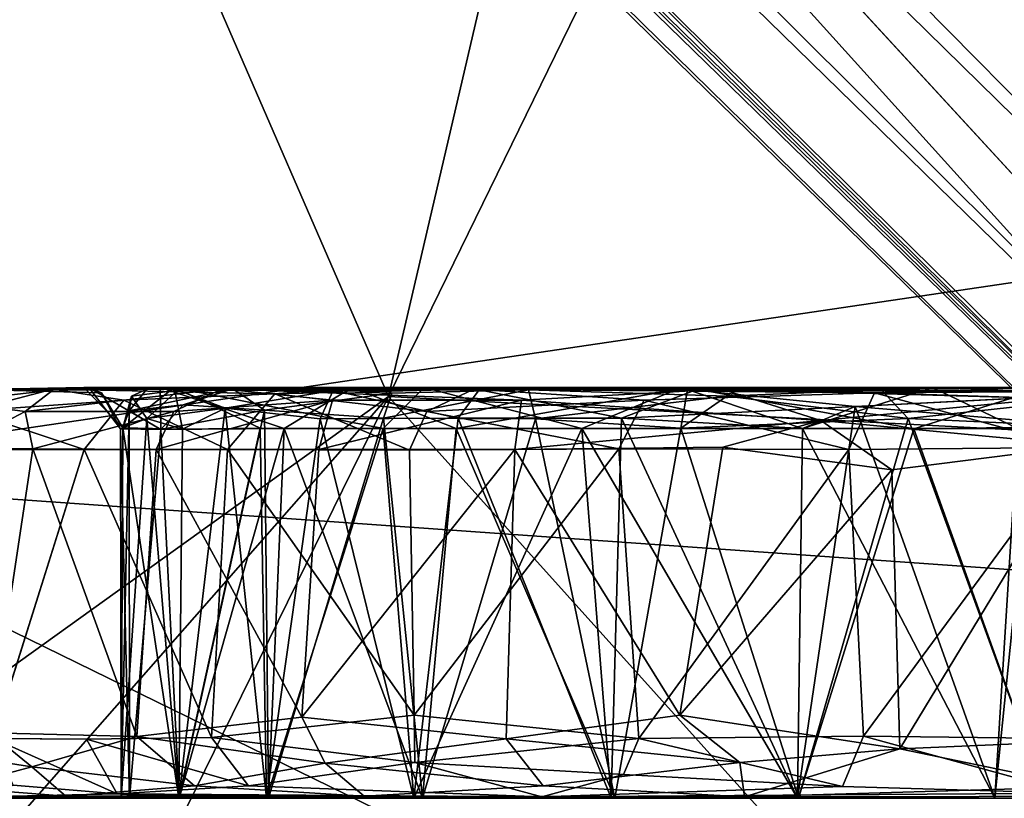
# Model space of a CAD drawing. Units: inches. Extents: x -11.4 to 10.4, y -10.1 to 10.1.
# Drawn here: x 7.2 to 8.2, y -9 to -8.3 of the extents above; entities that cross this region are included whole.
import ezdxf

# ---------------------------------------------------------------- set-up
doc = ezdxf.new("R2010")
doc.units = ezdxf.units.IN
doc.header["$MEASUREMENT"] = 0
for name, color, linetype in [('SEAT-BASE', 5, 'Continuous'), ('SEAT-CASTER', 5, 'Continuous'), ('SEAT-SHELL', 5, 'Continuous')]:
    doc.layers.add(name, color=color, linetype=linetype)

msp = doc.modelspace()

# ---------------------------------------------------------------- linework, layer by layer
at = {"layer": 'SEAT-BASE'}
for points in [[(0.87479, -0.25571, 11.12665), (1.21187, -0.56137, 11.05119), (9.18929, -8.77525, 4.3911)], [(1.02599, -0.48094, 10.74017), (0.87479, -0.25571, 11.12665), (9.18929, -8.77525, 4.3911)], [(0.42354, -0.5026, 10.58123), (0.30468, -0.2977, 10.69086), (8.83644, -8.82675, 4.24591)], [(0.30468, -0.2977, 10.69086), (0.53716, -0.42769, 10.56986), (8.83644, -8.82675, 4.24591)], [(0.53716, -0.42769, 10.56986), (0.9944, -0.66996, 10.39827), (8.97173, -8.79449, 4.23526)], [(8.97173, -8.79449, 4.23526), (8.83644, -8.82675, 4.24591), (0.53716, -0.42769, 10.56986)], [(0.9486, -0.48691, 10.63044), (1.02599, -0.48094, 10.74017), (9.07025, -8.76508, 4.29042)], [(9.18929, -8.77525, 4.3911), (9.07025, -8.76508, 4.29042), (1.02599, -0.48094, 10.74017)], [(0.9944, -0.66996, 10.39827), (0.9486, -0.48691, 10.63044), (9.07025, -8.76508, 4.29042)], [(0.68674, -1.02076, 10.39807), (0.42354, -0.5026, 10.58123), (8.79805, -8.97995, 4.23845)], [(8.83644, -8.82675, 4.24591), (8.79805, -8.97995, 4.23845), (0.42354, -0.5026, 10.58123)], [(1.21187, -0.56137, 11.05119), (1.14527, -0.527, 11.45883), (9.36969, -8.90692, 4.51406)], [(1.14527, -0.527, 11.45883), (1.32284, -0.7767, 11.45703), (9.35198, -8.92722, 4.67469)], [(9.35198, -8.92722, 4.67469), (9.36969, -8.90692, 4.51406), (1.14527, -0.527, 11.45883)], [(9.36969, -8.90692, 4.51406), (9.18929, -8.77525, 4.3911), (1.21187, -0.56137, 11.05119)], [(9.07025, -8.76508, 4.29042), (8.97173, -8.79449, 4.23526), (0.9944, -0.66996, 10.39827)], [(0.21418, -0.81294, 11.17876), (0.51974, -1.03023, 10.68899), (8.79002, -9.20306, 4.43381)], [(0.58141, -1.21256, 11.0433), (0.21418, -0.81294, 11.17876), (8.79002, -9.20306, 4.43381)], [(0.51974, -1.03023, 10.68899), (0.68674, -1.02076, 10.39807), (8.76926, -9.08716, 4.31897)], [(8.79805, -8.97995, 4.23845), (8.76926, -9.08716, 4.31897), (0.68674, -1.02076, 10.39807)], [(8.76926, -9.08716, 4.31897), (8.79002, -9.20306, 4.43381), (0.51974, -1.03023, 10.68899)], [(0.53138, -1.13202, 11.45568), (0.58141, -1.21256, 11.0433), (8.88312, -9.32319, 4.50538)], [(8.88312, -9.32319, 4.50538), (9.05289, -9.45501, 4.57389), (0.53138, -1.13202, 11.45568)], [(0.71463, -1.24763, 11.51207), (0.53138, -1.13202, 11.45568), (9.05289, -9.45501, 4.57389)], [(8.79002, -9.20306, 4.43381), (8.88312, -9.32319, 4.50538), (0.58141, -1.21256, 11.0433)], [(9.05289, -9.45501, 4.57389), (5.23262, -5.22292, 8.30676), (0.71463, -1.24763, 11.51207)], [(9.31091, -9.30422, 4.8282), (9.37515, -9.18097, 4.81319), (5.23262, -5.22292, 8.30676)], [(9.3915, -9.04865, 4.74827), (9.35198, -8.92722, 4.67469), (5.23262, -5.22292, 8.30676)], [(9.37515, -9.18097, 4.81319), (9.3915, -9.04865, 4.74827), (5.23262, -5.22292, 8.30676)], [(9.05289, -9.45501, 4.57389), (9.05573, -9.38139, 4.74709), (5.23262, -5.22292, 8.30676)]]:
    msp.add_3dface(points, dxfattribs=at)
for points, invisible_edges in [([(5.23262, -5.22292, 8.30676), (9.35198, -8.92722, 4.67469), (1.32284, -0.7767, 11.45703)], 12), ([(9.05573, -9.38139, 4.74709), (9.18973, -9.36814, 4.81039), (5.23262, -5.22292, 8.30676)], 2), ([(9.18973, -9.36814, 4.81039), (9.31091, -9.30422, 4.8282), (5.23262, -5.22292, 8.30676)], 12)]:
    msp.add_3dface(points, dxfattribs=dict(at, invisible_edges=invisible_edges))
at = {"layer": 'SEAT-CASTER'}
for points in [[(7.19906, -8.64924, 1.30905), (7.17353, -8.66087, 1.52918), (7.2728, -8.64969, 1.84203)], [(7.17353, -8.66087, 1.52918), (7.24646, -8.67014, 1.86475), (7.2728, -8.64969, 1.84203)], [(7.27275, -8.64885, 1.01645), (7.19214, -8.6699, 1.13745), (7.19906, -8.64924, 1.30905)], [(7.34088, -8.65947, 0.82483), (7.19214, -8.6699, 1.13745), (7.27275, -8.64885, 1.01645)], [(7.19906, -8.64924, 1.30905), (7.30754, -8.64718, 1.27113), (7.27275, -8.64885, 1.01645)], [(7.30754, -8.64718, 1.27113), (7.19906, -8.64924, 1.30905), (7.31954, -8.65224, 1.42872)], [(7.31954, -8.65224, 1.42872), (7.19906, -8.64924, 1.30905), (7.30262, -8.64721, 1.54543)], [(7.2728, -8.64969, 1.84203), (7.30262, -8.64721, 1.54543), (7.19906, -8.64924, 1.30905)], [(7.2728, -8.64969, 1.84203), (7.24646, -8.67014, 1.86475), (7.43527, -8.64851, 2.11673)], [(7.24646, -8.67014, 1.86475), (7.38887, -8.67034, 2.11298), (7.43527, -8.64851, 2.11673)], [(7.55987, -8.6472, 0.73113), (7.27275, -8.64885, 1.01645), (7.37568, -8.64718, 1.02236)], [(7.37568, -8.64718, 1.02236), (7.27275, -8.64885, 1.01645), (7.30754, -8.64718, 1.27113)], [(7.27275, -8.64885, 1.01645), (7.55987, -8.6472, 0.73113), (7.48572, -8.65323, 0.64603)], [(7.48572, -8.65323, 0.64603), (7.34088, -8.65947, 0.82483), (7.27275, -8.64885, 1.01645)], [(7.43527, -8.64851, 2.11673), (7.38914, -8.6472, 1.86302), (7.2728, -8.64969, 1.84203)], [(7.30262, -8.64721, 1.54543), (7.2728, -8.64969, 1.84203), (7.38914, -8.6472, 1.86302)], [(7.38914, -8.6472, 1.86302), (7.34012, -8.68589, 1.53356), (7.30262, -8.64721, 1.54543)], [(7.31954, -8.65224, 1.42872), (7.30262, -8.64721, 1.54543), (7.34012, -8.68589, 1.53356)], [(7.37633, -8.68742, 1.13654), (7.30754, -8.64718, 1.27113), (7.33787, -8.68691, 1.3701)], [(7.31954, -8.65224, 1.42872), (7.33787, -8.68691, 1.3701), (7.30754, -8.64718, 1.27113)], [(7.30754, -8.64718, 1.27113), (7.37633, -8.68742, 1.13654), (7.37568, -8.64718, 1.02236)], [(7.33787, -8.68691, 1.3701), (7.31954, -8.65224, 1.42872), (7.34012, -8.68589, 1.53356)], [(7.34012, -8.68589, 1.53356), (7.38914, -8.6472, 1.86302), (7.3972, -8.68706, 1.76582)], [(7.48572, -8.65323, 0.64603), (7.44041, -8.70678, 0.6366), (7.34088, -8.65947, 0.82483)], [(7.34618, -8.66966, 1.29569), (7.36303, -8.64893, 1.33955), (7.44551, -8.64856, 1.02506)], [(7.3977, -8.66394, 1.0976), (7.34618, -8.66966, 1.29569), (7.44551, -8.64856, 1.02506)], [(7.34618, -8.66966, 1.29569), (7.34823, -8.6556, 1.4505), (7.36303, -8.64893, 1.33955)], [(7.36295, -8.67702, 1.65133), (7.39275, -8.64976, 1.68536), (7.34823, -8.6556, 1.4505)], [(7.36295, -8.67702, 1.65133), (7.43814, -8.66692, 1.85254), (7.39275, -8.64976, 1.68536)], [(7.37568, -8.64718, 1.02236), (7.49454, -8.6866, 0.88261), (7.55987, -8.6472, 0.73113)], [(7.49454, -8.6866, 0.88261), (7.37568, -8.64718, 1.02236), (7.37633, -8.68742, 1.13654)], [(7.43527, -8.64851, 2.11673), (7.38887, -8.67034, 2.11298), (7.54103, -8.65947, 2.26663)], [(7.38914, -8.6472, 1.86302), (7.43527, -8.64851, 2.11673), (7.62871, -8.6472, 2.18471)], [(7.3972, -8.68706, 1.76582), (7.38914, -8.6472, 1.86302), (7.47165, -8.6863, 1.92376)], [(7.62871, -8.6472, 2.18471), (7.58963, -8.68656, 2.08495), (7.38914, -8.6472, 1.86302)], [(7.47165, -8.6863, 1.92376), (7.38914, -8.6472, 1.86302), (7.58963, -8.68656, 2.08495)], [(7.43814, -8.66692, 1.85254), (7.54163, -8.65017, 1.99242), (7.39275, -8.64976, 1.68536)], [(7.47565, -8.66881, 0.92202), (7.3977, -8.66394, 1.0976), (7.44551, -8.64856, 1.02506)], [(7.91392, -8.64885, 2.47176), (7.62871, -8.6472, 2.18471), (7.43527, -8.64851, 2.11673)], [(7.72227, -8.65947, 2.40361), (7.43527, -8.64851, 2.11673), (7.54103, -8.65947, 2.26663)], [(7.43527, -8.64851, 2.11673), (7.72227, -8.65947, 2.40361), (7.91392, -8.64885, 2.47176)], [(7.52913, -8.67743, 2.00908), (7.54163, -8.65017, 1.99242), (7.43814, -8.66692, 1.85254)], [(7.61489, -8.70747, 0.47657), (7.44041, -8.70678, 0.6366), (7.48572, -8.65323, 0.64603)], [(7.47565, -8.66881, 0.92202), (7.44551, -8.64856, 1.02506), (7.59797, -8.65274, 0.78038)], [(7.44551, -8.64856, 1.02506), (7.72894, -8.64934, 0.66322), (7.59797, -8.65274, 0.78038)], [(7.58996, -8.67671, 0.76389), (7.47565, -8.66881, 0.92202), (7.59797, -8.65274, 0.78038)], [(7.48572, -8.65323, 0.64603), (7.55987, -8.6472, 0.73113), (7.67647, -8.64885, 0.50207)], [(7.67647, -8.64885, 0.50207), (7.63155, -8.67034, 0.49134), (7.48572, -8.65323, 0.64603)], [(7.63155, -8.67034, 0.49134), (7.61489, -8.70747, 0.47657), (7.48572, -8.65323, 0.64603)], [(7.65959, -8.68656, 0.69209), (7.55987, -8.6472, 0.73113), (7.49454, -8.6866, 0.88261)], [(7.52913, -8.67743, 2.00908), (7.66137, -8.67671, 2.15457), (7.54163, -8.65017, 1.99242)], [(7.66137, -8.67671, 2.15457), (7.68172, -8.6496, 2.14481), (7.54163, -8.65017, 1.99242)], [(7.55987, -8.6472, 0.73113), (7.65959, -8.68656, 0.69209), (7.88147, -8.6472, 0.49165)], [(7.88147, -8.6472, 0.49165), (7.67647, -8.64885, 0.50207), (7.55987, -8.6472, 0.73113)], [(7.58963, -8.68656, 2.08495), (7.62871, -8.6472, 2.18471), (7.78013, -8.68657, 2.25002)], [(7.7355, -8.67743, 0.63156), (7.58996, -8.67671, 0.76389), (7.72894, -8.64934, 0.66322)], [(7.58996, -8.67671, 0.76389), (7.59797, -8.65274, 0.78038), (7.72894, -8.64934, 0.66322)], [(7.62871, -8.6472, 2.18471), (7.91392, -8.64885, 2.47176), (7.8755, -8.64718, 2.34645)], [(7.8755, -8.64718, 2.34645), (7.78013, -8.68657, 2.25002), (7.62871, -8.6472, 2.18471)], [(7.83977, -8.65947, 0.3806), (7.63155, -8.67034, 0.49134), (7.67647, -8.64885, 0.50207)], [(7.87477, -8.68637, 0.54289), (7.88147, -8.6472, 0.49165), (7.65959, -8.68656, 0.69209)], [(7.66137, -8.67671, 2.15457), (7.81798, -8.67669, 2.26989), (7.68172, -8.6496, 2.14481)], [(7.67647, -8.64885, 0.50207), (7.88147, -8.6472, 0.49165), (8.06063, -8.65224, 0.31382)], [(8.06063, -8.65224, 0.31382), (7.83977, -8.65947, 0.3806), (7.67647, -8.64885, 0.50207)], [(7.81798, -8.67669, 2.26989), (7.88848, -8.64964, 2.28768), (7.68172, -8.6496, 2.14481)], [(7.72227, -8.65947, 2.40361), (8.00916, -8.67883, 2.55238), (7.91392, -8.64885, 2.47176)], [(7.72894, -8.64934, 0.66322), (8.32839, -8.65135, 0.45346), (8.06648, -8.64922, 0.49422)], [(7.72894, -8.64934, 0.66322), (8.06648, -8.64922, 0.49422), (7.91893, -8.65556, 0.53734)], [(7.7355, -8.67743, 0.63156), (7.72894, -8.64934, 0.66322), (7.91893, -8.65556, 0.53734)], [(7.78013, -8.68657, 2.25002), (7.8755, -8.64718, 2.34645), (7.99164, -8.68649, 2.35278)], [(7.81798, -8.67669, 2.26989), (8.04204, -8.66549, 2.3652), (7.88848, -8.64964, 2.28768)], [(8.06063, -8.65224, 0.31382), (8.03598, -8.70666, 0.27735), (7.83977, -8.65947, 0.3806)], [(8.09807, -8.68688, 0.46284), (7.88147, -8.6472, 0.49165), (7.87477, -8.68637, 0.54289)], [(8.11618, -8.64718, 2.4299), (7.99164, -8.68649, 2.35278), (7.8755, -8.64718, 2.34645)], [(7.8755, -8.64718, 2.34645), (7.91392, -8.64885, 2.47176), (8.11618, -8.64718, 2.4299)], [(8.22444, -8.64718, 0.40142), (8.06063, -8.65224, 0.31382), (7.88147, -8.6472, 0.49165)], [(7.88147, -8.6472, 0.49165), (8.09807, -8.68688, 0.46284), (8.22444, -8.64718, 0.40142)], [(8.33925, -8.64716, 2.53584), (8.11618, -8.64718, 2.4299), (7.91392, -8.64885, 2.47176)], [(7.91392, -8.64885, 2.47176), (8.22903, -8.65772, 2.56705), (8.33925, -8.64716, 2.53584)], [(7.91392, -8.64885, 2.47176), (8.00916, -8.67883, 2.55238), (8.22903, -8.65772, 2.56705)], [(8.09284, -8.6769, 0.46556), (7.91893, -8.65556, 0.53734), (8.06648, -8.64922, 0.49422)], [(7.99164, -8.68649, 2.35278), (8.11618, -8.64718, 2.4299), (8.1979, -8.68657, 2.40161)], [(8.25392, -8.70471, 0.24535), (8.03598, -8.70666, 0.27735), (8.06063, -8.65224, 0.31382)], [(8.21265, -8.67974, 2.40225), (8.31081, -8.6516, 2.39389), (8.04204, -8.66549, 2.3652)], [(8.06063, -8.65224, 0.31382), (8.22444, -8.64718, 0.40142), (8.62015, -8.6485, 0.33367)], [(8.62015, -8.6485, 0.33367), (8.27914, -8.65947, 0.27573), (8.06063, -8.65224, 0.31382)], [(8.27914, -8.65947, 0.27573), (8.25392, -8.70471, 0.24535), (8.06063, -8.65224, 0.31382)], [(8.09284, -8.6769, 0.46556), (8.06648, -8.64922, 0.49422), (8.32839, -8.65135, 0.45346)], [(8.2609, -8.68458, 0.43983), (8.09284, -8.6769, 0.46556), (8.32839, -8.65135, 0.45346)], [(8.2609, -8.68458, 0.43983), (8.22444, -8.64718, 0.40142), (8.09807, -8.68688, 0.46284)], [(8.11618, -8.64718, 2.4299), (8.33925, -8.64716, 2.53584), (8.41776, -8.64718, 2.44558)], [(8.41776, -8.64718, 2.44558), (8.1979, -8.68657, 2.40161), (8.11618, -8.64718, 2.4299)], [(7.17353, -8.66087, 1.52918), (7.17916, -8.70547, 1.72243), (7.24646, -8.67014, 1.86475)], [(7.34088, -8.65947, 0.82483), (7.30284, -8.70672, 0.82534), (7.19214, -8.6699, 1.13745)], [(7.44041, -8.70678, 0.6366), (7.30284, -8.70672, 0.82534), (7.34088, -8.65947, 0.82483)], [(7.34012, -8.68589, 1.53356), (7.36295, -8.67702, 1.65133), (7.34823, -8.6556, 1.4505)], [(7.34618, -8.66966, 1.29569), (7.34012, -8.68589, 1.53356), (7.34823, -8.6556, 1.4505)], [(7.34618, -8.66966, 1.29569), (7.3977, -8.66394, 1.0976), (7.37633, -8.68742, 1.13654)], [(7.372, -8.70662, 2.12628), (7.52797, -8.70667, 2.29861), (7.54103, -8.65947, 2.26663)], [(7.38887, -8.67034, 2.11298), (7.372, -8.70662, 2.12628), (7.54103, -8.65947, 2.26663)], [(7.3977, -8.66394, 1.0976), (7.47565, -8.66881, 0.92202), (7.37633, -8.68742, 1.13654)], [(7.54103, -8.65947, 2.26663), (7.52797, -8.70667, 2.29861), (7.72227, -8.65947, 2.40361)], [(7.52797, -8.70667, 2.29861), (7.71578, -8.70662, 2.4375), (7.72227, -8.65947, 2.40361)], [(7.83977, -8.65947, 0.3806), (7.81553, -8.70591, 0.35644), (7.63155, -8.67034, 0.49134)], [(7.72227, -8.65947, 2.40361), (7.71578, -8.70662, 2.4375), (8.00916, -8.67883, 2.55238)], [(7.87477, -8.68637, 0.54289), (7.7355, -8.67743, 0.63156), (7.91893, -8.65556, 0.53734)], [(8.03598, -8.70666, 0.27735), (7.81553, -8.70591, 0.35644), (7.83977, -8.65947, 0.3806)], [(7.91893, -8.65556, 0.53734), (8.09284, -8.6769, 0.46556), (7.87477, -8.68637, 0.54289)], [(8.00916, -8.67883, 2.55238), (8.26114, -8.70278, 2.60132), (8.22903, -8.65772, 2.56705)], [(7.17916, -8.70547, 1.72243), (7.25366, -8.70608, 1.92836), (7.24646, -8.67014, 1.86475)], [(7.30284, -8.70672, 0.82534), (7.2067, -8.70652, 1.03294), (7.19214, -8.6699, 1.13745)], [(7.24646, -8.67014, 1.86475), (7.25366, -8.70608, 1.92836), (7.38887, -8.67034, 2.11298)], [(7.25366, -8.70608, 1.92836), (7.372, -8.70662, 2.12628), (7.38887, -8.67034, 2.11298)], [(7.34642, -9.04088, 1.27828), (7.33836, -9.04088, 1.51926), (7.34618, -8.66966, 1.29569)], [(7.34012, -8.68589, 1.53356), (7.34618, -8.66966, 1.29569), (7.33836, -9.04088, 1.51926)], [(7.34618, -8.66966, 1.29569), (7.37633, -8.68742, 1.13654), (7.34642, -9.04088, 1.27828)], [(7.43814, -8.66692, 1.85254), (7.36295, -8.67702, 1.65133), (7.3972, -8.68706, 1.76582)], [(7.37633, -8.68742, 1.13654), (7.47565, -8.66881, 0.92202), (7.39397, -9.04088, 1.08907)], [(7.43814, -8.66692, 1.85254), (7.3972, -8.68706, 1.76582), (7.39368, -9.04088, 1.7571)], [(7.39368, -9.04088, 1.7571), (7.47771, -9.04088, 1.93293), (7.43814, -8.66692, 1.85254)], [(7.47978, -9.04088, 0.91046), (7.39397, -9.04088, 1.08907), (7.47565, -8.66881, 0.92202)], [(7.52913, -8.67743, 2.00908), (7.43814, -8.66692, 1.85254), (7.47771, -9.04088, 1.93293)], [(7.47565, -8.66881, 0.92202), (7.58996, -8.67671, 0.76389), (7.47978, -9.04088, 0.91046)], [(7.81553, -8.70591, 0.35644), (7.61489, -8.70747, 0.47657), (7.63155, -8.67034, 0.49134)], [(8.04204, -8.66549, 2.3652), (7.81798, -8.67669, 2.26989), (7.99164, -8.68649, 2.35278)], [(8.04204, -8.66549, 2.3652), (7.99164, -8.68649, 2.35278), (7.98671, -9.04088, 2.35062)], [(7.98671, -9.04088, 2.35062), (8.17578, -9.04088, 2.39813), (8.04204, -8.66549, 2.3652)], [(8.21265, -8.67974, 2.40225), (8.04204, -8.66549, 2.3652), (8.17578, -9.04088, 2.39813)], [(7.33836, -9.04088, 1.51926), (7.39368, -9.04088, 1.7571), (7.36295, -8.67702, 1.65133)], [(7.36295, -8.67702, 1.65133), (7.34012, -8.68589, 1.53356), (7.33836, -9.04088, 1.51926)], [(7.3972, -8.68706, 1.76582), (7.36295, -8.67702, 1.65133), (7.39368, -9.04088, 1.7571)], [(7.47771, -9.04088, 1.93293), (7.61896, -9.04088, 2.1174), (7.52913, -8.67743, 2.00908)], [(7.62714, -9.04088, 0.72143), (7.47978, -9.04088, 0.91046), (7.58996, -8.67671, 0.76389)], [(7.66137, -8.67671, 2.15457), (7.52913, -8.67743, 2.00908), (7.61896, -9.04088, 2.1174)], [(7.58996, -8.67671, 0.76389), (7.7355, -8.67743, 0.63156), (7.62714, -9.04088, 0.72143)], [(7.61896, -9.04088, 2.1174), (7.808, -9.04088, 2.26478), (7.66137, -8.67671, 2.15457)], [(7.81164, -9.04088, 0.58017), (7.62714, -9.04088, 0.72143), (7.7355, -8.67743, 0.63156)], [(7.81798, -8.67669, 2.26989), (7.66137, -8.67671, 2.15457), (7.808, -9.04088, 2.26478)], [(7.71578, -8.70662, 2.4375), (7.91523, -8.70454, 2.53166), (8.00916, -8.67883, 2.55238)], [(7.7355, -8.67743, 0.63156), (7.87477, -8.68637, 0.54289), (7.81164, -9.04088, 0.58017)], [(7.808, -9.04088, 2.26478), (7.98671, -9.04088, 2.35062), (7.81798, -8.67669, 2.26989)], [(7.99164, -8.68649, 2.35278), (7.81798, -8.67669, 2.26989), (7.98671, -9.04088, 2.35062)], [(7.87477, -8.68637, 0.54289), (8.09284, -8.6769, 0.46556), (7.98756, -9.04088, 0.49611)], [(7.91523, -8.70454, 2.53166), (8.07701, -8.72604, 2.58065), (8.00916, -8.67883, 2.55238)], [(8.22537, -9.04088, 0.44082), (7.98756, -9.04088, 0.49611), (8.09284, -8.6769, 0.46556)], [(8.00916, -8.67883, 2.55238), (8.07701, -8.72604, 2.58065), (8.26114, -8.70278, 2.60132)], [(8.09284, -8.6769, 0.46556), (8.2609, -8.68458, 0.43983), (8.22537, -9.04088, 0.44082)], [(8.17578, -9.04088, 2.39813), (8.41673, -9.04088, 2.4062), (8.21265, -8.67974, 2.40225)], [(7.34012, -8.68589, 1.53356), (7.33836, -9.04088, 1.51926), (7.33787, -8.68691, 1.3701)], [(7.34642, -9.04088, 1.27828), (7.33787, -8.68691, 1.3701), (7.33836, -9.04088, 1.51926)], [(7.33787, -8.68691, 1.3701), (7.34642, -9.04088, 1.27828), (7.37633, -8.68742, 1.13654)], [(7.33836, -9.04088, 1.51926), (7.34012, -8.68589, 1.53356), (7.39368, -9.04088, 1.7571)], [(7.3972, -8.68706, 1.76582), (7.39368, -9.04088, 1.7571), (7.34012, -8.68589, 1.53356)], [(7.39397, -9.04088, 1.08907), (7.34642, -9.04088, 1.27828), (7.37633, -8.68742, 1.13654)], [(7.39397, -9.04088, 1.08907), (7.37633, -8.68742, 1.13654), (7.34642, -9.04088, 1.27828)], [(7.37633, -8.68742, 1.13654), (7.39397, -9.04088, 1.08907), (7.49454, -8.6866, 0.88261)], [(7.47165, -8.6863, 1.92376), (7.39368, -9.04088, 1.7571), (7.3972, -8.68706, 1.76582)], [(7.39368, -9.04088, 1.7571), (7.47165, -8.6863, 1.92376), (7.47771, -9.04088, 1.93293)], [(7.47978, -9.04088, 0.91046), (7.49454, -8.6866, 0.88261), (7.39397, -9.04088, 1.08907)], [(7.58963, -8.68656, 2.08495), (7.47771, -9.04088, 1.93293), (7.47165, -8.6863, 1.92376)], [(7.47771, -9.04088, 1.93293), (7.58963, -8.68656, 2.08495), (7.61896, -9.04088, 2.1174)], [(7.62714, -9.04088, 0.72143), (7.49454, -8.6866, 0.88261), (7.47978, -9.04088, 0.91046)], [(7.49454, -8.6866, 0.88261), (7.62714, -9.04088, 0.72143), (7.65959, -8.68656, 0.69209)], [(7.78013, -8.68657, 2.25002), (7.61896, -9.04088, 2.1174), (7.58963, -8.68656, 2.08495)], [(7.61896, -9.04088, 2.1174), (7.78013, -8.68657, 2.25002), (7.808, -9.04088, 2.26478)], [(7.81164, -9.04088, 0.58017), (7.65959, -8.68656, 0.69209), (7.62714, -9.04088, 0.72143)], [(7.65959, -8.68656, 0.69209), (7.81164, -9.04088, 0.58017), (7.87477, -8.68637, 0.54289)], [(7.99164, -8.68649, 2.35278), (7.98671, -9.04088, 2.35062), (7.78013, -8.68657, 2.25002)], [(7.808, -9.04088, 2.26478), (7.78013, -8.68657, 2.25002), (7.98671, -9.04088, 2.35062)], [(7.98756, -9.04088, 0.49611), (7.81164, -9.04088, 0.58017), (7.87477, -8.68637, 0.54289)], [(7.98756, -9.04088, 0.49611), (7.87477, -8.68637, 0.54289), (7.81164, -9.04088, 0.58017)], [(7.87477, -8.68637, 0.54289), (7.98756, -9.04088, 0.49611), (8.09807, -8.68688, 0.46284)], [(7.98671, -9.04088, 2.35062), (7.99164, -8.68649, 2.35278), (8.17578, -9.04088, 2.39813)], [(8.22537, -9.04088, 0.44082), (8.09807, -8.68688, 0.46284), (7.98756, -9.04088, 0.49611)], [(8.1979, -8.68657, 2.40161), (8.17578, -9.04088, 2.39813), (7.99164, -8.68649, 2.35278)], [(8.09807, -8.68688, 0.46284), (8.22537, -9.04088, 0.44082), (8.2609, -8.68458, 0.43983)], [(8.17578, -9.04088, 2.39813), (8.1979, -8.68657, 2.40161), (8.41673, -9.04088, 2.4062)], [(7.17916, -8.70547, 1.72243), (7.21243, -8.97849, 1.83533), (7.25366, -8.70608, 1.92836)], [(7.30284, -8.70672, 0.82534), (7.21567, -8.98382, 1.01069), (7.2067, -8.70652, 1.03294)], [(7.35336, -8.98173, 2.10062), (7.25366, -8.70608, 1.92836), (7.21243, -8.97849, 1.83533)], [(7.25366, -8.70608, 1.92836), (7.35336, -8.98173, 2.10062), (7.372, -8.70662, 2.12628)], [(7.44041, -8.70678, 0.6366), (7.4249, -8.98286, 0.65448), (7.30284, -8.70672, 0.82534)], [(7.51168, -8.96346, 2.28762), (7.372, -8.70662, 2.12628), (7.35336, -8.98173, 2.10062)], [(7.372, -8.70662, 2.12628), (7.51168, -8.96346, 2.28762), (7.52797, -8.70667, 2.29861)], [(7.4249, -8.98286, 0.65448), (7.44041, -8.70678, 0.6366), (7.61933, -8.96132, 0.46827)], [(7.61489, -8.70747, 0.47657), (7.61933, -8.96132, 0.46827), (7.44041, -8.70678, 0.6366)], [(7.52797, -8.70667, 2.29861), (7.51168, -8.96346, 2.28762), (7.71578, -8.70662, 2.4375)], [(7.7074, -8.98405, 2.4312), (7.71578, -8.70662, 2.4375), (7.51168, -8.96346, 2.28762)], [(7.81553, -8.70591, 0.35644), (7.61933, -8.96132, 0.46827), (7.61489, -8.70747, 0.47657)], [(7.61933, -8.96132, 0.46827), (7.81553, -8.70591, 0.35644), (7.83457, -8.98365, 0.34827)], [(7.87402, -8.9613, 2.5186), (7.71578, -8.70662, 2.4375), (7.7074, -8.98405, 2.4312)], [(7.71578, -8.70662, 2.4375), (7.87402, -8.9613, 2.5186), (7.91523, -8.70454, 2.53166)], [(8.03598, -8.70666, 0.27735), (7.83457, -8.98365, 0.34827), (7.81553, -8.70591, 0.35644)], [(7.83457, -8.98365, 0.34827), (8.03598, -8.70666, 0.27735), (8.04984, -8.98169, 0.27409)], [(7.91523, -8.70454, 2.53166), (7.87402, -8.9613, 2.5186), (8.07701, -8.72604, 2.58065)], [(8.25392, -8.70471, 0.24535), (8.04984, -8.98169, 0.27409), (8.03598, -8.70666, 0.27735)], [(8.04984, -8.98169, 0.27409), (8.25392, -8.70471, 0.24535), (8.32292, -8.98462, 0.2418)], [(8.07701, -8.72604, 2.58065), (8.08466, -8.99378, 2.57822), (8.26114, -8.70278, 2.60132)], [(8.25602, -8.9862, 2.60066), (8.26114, -8.70278, 2.60132), (8.08466, -8.99378, 2.57822)], [(8.08466, -8.99378, 2.57822), (8.07701, -8.72604, 2.58065), (7.87402, -8.9613, 2.5186)], [(7.53403, -9.00747, 2.28903), (7.51168, -8.96346, 2.28762), (7.35336, -8.98173, 2.10062)], [(7.4249, -8.98286, 0.65448), (7.61933, -8.96132, 0.46827), (7.62001, -9.00687, 0.48628)], [(7.7074, -8.98405, 2.4312), (7.51168, -8.96346, 2.28762), (7.53403, -9.00747, 2.28903)], [(7.62001, -9.00687, 0.48628), (7.61933, -8.96132, 0.46827), (7.83457, -8.98365, 0.34827)], [(7.93157, -9.00692, 2.52717), (7.87402, -8.9613, 2.5186), (7.7074, -8.98405, 2.4312)], [(7.87402, -8.9613, 2.5186), (7.93157, -9.00692, 2.52717), (8.08466, -8.99378, 2.57822)], [(7.15797, -8.99613, 1.60621), (7.25275, -9.0109, 1.89932), (7.21243, -8.97849, 1.83533)], [(7.21243, -8.97849, 1.83533), (7.25275, -9.0109, 1.89932), (7.35336, -8.98173, 2.10062)], [(7.30502, -8.98427, 0.82372), (7.33456, -9.03668, 0.85556), (7.21567, -8.98382, 1.01069)], [(7.33456, -9.03668, 0.85556), (7.23497, -9.0285, 1.05058), (7.21567, -8.98382, 1.01069)], [(7.25275, -9.0109, 1.89932), (7.40883, -9.02913, 2.11989), (7.35336, -8.98173, 2.10062)], [(7.4249, -8.98286, 0.65448), (7.46049, -9.02913, 0.66411), (7.30502, -8.98427, 0.82372)], [(7.46049, -9.02913, 0.66411), (7.33456, -9.03668, 0.85556), (7.30502, -8.98427, 0.82372)], [(7.35336, -8.98173, 2.10062), (7.40883, -9.02913, 2.11989), (7.53403, -9.00747, 2.28903)], [(7.62001, -9.00687, 0.48628), (7.46049, -9.02913, 0.66411), (7.4249, -8.98286, 0.65448)], [(7.53403, -9.00747, 2.28903), (7.74289, -9.02917, 2.41485), (7.7074, -8.98405, 2.4312)], [(7.83457, -8.98365, 0.34827), (7.81986, -9.01827, 0.37851), (7.62001, -9.00687, 0.48628)], [(7.7074, -8.98405, 2.4312), (7.74289, -9.02917, 2.41485), (7.93157, -9.00692, 2.52717)], [(8.0299, -9.02967, 0.31394), (7.81986, -9.01827, 0.37851), (7.83457, -8.98365, 0.34827)], [(8.04984, -8.98169, 0.27409), (8.0299, -9.02967, 0.31394), (7.83457, -8.98365, 0.34827)], [(8.24961, -9.03614, 0.28666), (8.0299, -9.02967, 0.31394), (8.04984, -8.98169, 0.27409)], [(8.32292, -8.98462, 0.2418), (8.24961, -9.03614, 0.28666), (8.04984, -8.98169, 0.27409)], [(7.93157, -9.00692, 2.52717), (7.93604, -9.0396, 2.47906), (8.08466, -8.99378, 2.57822)], [(7.93604, -9.0396, 2.47906), (8.26089, -9.03, 2.56944), (8.08466, -8.99378, 2.57822)], [(8.08466, -8.99378, 2.57822), (8.26089, -9.03, 2.56944), (8.25602, -8.9862, 2.60066)], [(7.15797, -8.99613, 1.60621), (7.1785, -9.03089, 1.51658), (7.25275, -9.0109, 1.89932)], [(7.1785, -9.03089, 1.51658), (7.28538, -9.0392, 1.86675), (7.25275, -9.0109, 1.89932)], [(7.25275, -9.0109, 1.89932), (7.28538, -9.0392, 1.86675), (7.40883, -9.02913, 2.11989)], [(7.40883, -9.02913, 2.11989), (7.57133, -9.03903, 2.2618), (7.53403, -9.00747, 2.28903)], [(7.62001, -9.00687, 0.48628), (7.74152, -9.03982, 0.45393), (7.46049, -9.02913, 0.66411)], [(7.53403, -9.00747, 2.28903), (7.57133, -9.03903, 2.2618), (7.74289, -9.02917, 2.41485)], [(7.81986, -9.01827, 0.37851), (7.74152, -9.03982, 0.45393), (7.62001, -9.00687, 0.48628)], [(7.74289, -9.02917, 2.41485), (7.93604, -9.0396, 2.47906), (7.93157, -9.00692, 2.52717)], [(8.0299, -9.02967, 0.31394), (7.74152, -9.03982, 0.45393), (7.81986, -9.01827, 0.37851)], [(7.28538, -9.0392, 1.86675), (7.1785, -9.03089, 1.51658), (7.20502, -9.03969, 1.2951)], [(7.20502, -9.03969, 1.2951), (7.23497, -9.0285, 1.05058), (7.33456, -9.03668, 0.85556)], [(7.57133, -9.03903, 2.2618), (7.40883, -9.02913, 2.11989), (7.28538, -9.0392, 1.86675)], [(7.33456, -9.03668, 0.85556), (7.46049, -9.02913, 0.66411), (7.74152, -9.03982, 0.45393)], [(7.93604, -9.0396, 2.47906), (7.74289, -9.02917, 2.41485), (7.57133, -9.03903, 2.2618)], [(7.74152, -9.03982, 0.45393), (8.0299, -9.02967, 0.31394), (8.24961, -9.03614, 0.28666)], [(8.3856, -9.03922, 2.54539), (8.26089, -9.03, 2.56944), (7.93604, -9.0396, 2.47906)], [(7.33456, -9.03668, 0.85556), (7.39397, -9.04088, 1.08907), (7.20502, -9.03969, 1.2951)], [(7.20502, -9.03969, 1.2951), (7.33836, -9.04088, 1.51926), (7.28538, -9.0392, 1.86675)], [(7.33836, -9.04088, 1.51926), (7.20502, -9.03969, 1.2951), (7.34642, -9.04088, 1.27828)], [(7.34642, -9.04088, 1.27828), (7.20502, -9.03969, 1.2951), (7.39397, -9.04088, 1.08907)], [(7.28538, -9.0392, 1.86675), (7.61896, -9.04088, 2.1174), (7.57133, -9.03903, 2.2618)], [(7.61896, -9.04088, 2.1174), (7.28538, -9.0392, 1.86675), (7.47771, -9.04088, 1.93293)], [(7.39368, -9.04088, 1.7571), (7.28538, -9.0392, 1.86675), (7.33836, -9.04088, 1.51926)], [(7.47771, -9.04088, 1.93293), (7.28538, -9.0392, 1.86675), (7.39368, -9.04088, 1.7571)], [(7.74152, -9.03982, 0.45393), (7.62714, -9.04088, 0.72143), (7.33456, -9.03668, 0.85556)], [(7.39397, -9.04088, 1.08907), (7.33456, -9.03668, 0.85556), (7.47978, -9.04088, 0.91046)], [(7.47978, -9.04088, 0.91046), (7.33456, -9.03668, 0.85556), (7.62714, -9.04088, 0.72143)], [(7.57133, -9.03903, 2.2618), (7.808, -9.04088, 2.26478), (7.93604, -9.0396, 2.47906)], [(7.808, -9.04088, 2.26478), (7.57133, -9.03903, 2.2618), (7.61896, -9.04088, 2.1174)], [(7.62714, -9.04088, 0.72143), (7.74152, -9.03982, 0.45393), (7.81164, -9.04088, 0.58017)], [(8.24961, -9.03614, 0.28666), (8.22537, -9.04088, 0.44082), (7.74152, -9.03982, 0.45393)], [(7.98756, -9.04088, 0.49611), (7.74152, -9.03982, 0.45393), (8.22537, -9.04088, 0.44082)], [(7.81164, -9.04088, 0.58017), (7.74152, -9.03982, 0.45393), (7.98756, -9.04088, 0.49611)], [(7.98671, -9.04088, 2.35062), (7.93604, -9.0396, 2.47906), (7.808, -9.04088, 2.26478)], [(7.93604, -9.0396, 2.47906), (8.17578, -9.04088, 2.39813), (8.3856, -9.03922, 2.54539)], [(8.17578, -9.04088, 2.39813), (7.93604, -9.0396, 2.47906), (7.98671, -9.04088, 2.35062)], [(8.41673, -9.04088, 2.4062), (8.3856, -9.03922, 2.54539), (8.17578, -9.04088, 2.39813)]]:
    msp.add_3dface(points, dxfattribs=at)
for points, invisible_edges in [([(7.39275, -8.64976, 1.68536), (7.36303, -8.64893, 1.33955), (7.34823, -8.6556, 1.4505)], 1), ([(7.36303, -8.64893, 1.33955), (8.32839, -8.65135, 0.45346), (7.44551, -8.64856, 1.02506)], 3), ([(7.39275, -8.64976, 1.68536), (8.32839, -8.65135, 0.45346), (7.36303, -8.64893, 1.33955)], 15), ([(8.32839, -8.65135, 0.45346), (7.39275, -8.64976, 1.68536), (7.68172, -8.6496, 2.14481)], 15), ([(7.54163, -8.65017, 1.99242), (7.68172, -8.6496, 2.14481), (7.39275, -8.64976, 1.68536)], 2), ([(7.44551, -8.64856, 1.02506), (8.32839, -8.65135, 0.45346), (7.72894, -8.64934, 0.66322)], 1), ([(7.68172, -8.6496, 2.14481), (7.88848, -8.64964, 2.28768), (8.32839, -8.65135, 0.45346)], 14), ([(8.31081, -8.6516, 2.39389), (8.32839, -8.65135, 0.45346), (7.88848, -8.64964, 2.28768)], 15), ([(8.04204, -8.66549, 2.3652), (8.31081, -8.6516, 2.39389), (7.88848, -8.64964, 2.28768)], 2), ([(7.21567, -8.98382, 1.01069), (7.30284, -8.70672, 0.82534), (7.30502, -8.98427, 0.82372)], 2), ([(7.30502, -8.98427, 0.82372), (7.30284, -8.70672, 0.82534), (7.4249, -8.98286, 0.65448)], 1), ([(9.471, -9.51316, 1.42349), (7.15942, -9.04139, 1.42359), (9.23501, -9.04088, 1.4235)], 13), ([(7.15942, -9.04139, 1.42359), (9.4107, -9.04349, 1.82495), (9.23501, -9.04088, 1.4235)], 3), ([(7.34642, -9.04088, 1.27828), (7.39368, -9.04088, 1.7571), (7.33836, -9.04088, 1.51926)], 1), ([(7.39368, -9.04088, 1.7571), (7.34642, -9.04088, 1.27828), (8.22537, -9.04088, 0.44082)], 15), ([(8.22537, -9.04088, 0.44082), (7.34642, -9.04088, 1.27828), (7.47978, -9.04088, 0.91046)], 15), ([(7.47978, -9.04088, 0.91046), (7.34642, -9.04088, 1.27828), (7.39397, -9.04088, 1.08907)], 1), ([(7.39368, -9.04088, 1.7571), (8.22537, -9.04088, 0.44082), (7.47771, -9.04088, 1.93293)], 3), ([(7.47771, -9.04088, 1.93293), (8.22537, -9.04088, 0.44082), (7.61896, -9.04088, 2.1174)], 3), ([(7.62714, -9.04088, 0.72143), (8.22537, -9.04088, 0.44082), (7.47978, -9.04088, 0.91046)], 2), ([(8.22537, -9.04088, 0.44082), (8.65465, -9.04088, 2.35087), (7.61896, -9.04088, 2.1174)], 15), ([(7.61896, -9.04088, 2.1174), (8.41673, -9.04088, 2.4062), (8.17578, -9.04088, 2.39813)], 13), ([(8.65465, -9.04088, 2.35087), (8.41673, -9.04088, 2.4062), (7.61896, -9.04088, 2.1174)], 14), ([(7.61896, -9.04088, 2.1174), (8.17578, -9.04088, 2.39813), (7.808, -9.04088, 2.26478)], 3), ([(7.81164, -9.04088, 0.58017), (8.22537, -9.04088, 0.44082), (7.62714, -9.04088, 0.72143)], 1), ([(7.808, -9.04088, 2.26478), (8.17578, -9.04088, 2.39813), (7.98671, -9.04088, 2.35062)], 1), ([(7.98756, -9.04088, 0.49611), (8.22537, -9.04088, 0.44082), (7.81164, -9.04088, 0.58017)], 2)]:
    msp.add_3dface(points, dxfattribs=dict(at, invisible_edges=invisible_edges))
at = {"layer": 'SEAT-SHELL'}
for points in [[(8.77058, -8.46124, 18.6706), (9.41075, -6.61608, 18.38046), (7.39318, -7.53829, 18.76028)], [(8.40052, -7.00618, 18.20331), (8.6079, -8.70988, 18.3332), (7.59457, -8.65598, 18.46355)], [(7.96866, -7.05118, 18.26559), (8.40052, -7.00618, 18.20331), (7.59457, -8.65598, 18.46355)], [(7.96866, -7.05118, 18.26559), (7.59457, -8.65598, 18.46355), (7.02016, -7.33418, 18.36183)], [(7.59457, -8.65598, 18.46355), (5.7421, -9.98676, 18.72953), (7.02016, -7.33418, 18.36183)], [(6.01124, -8.24565, 18.87285), (6.93181, -8.73293, 18.92089), (7.39318, -7.53829, 18.76028)], [(7.39318, -7.53829, 18.76028), (6.93181, -8.73293, 18.92089), (8.77058, -8.46124, 18.6706)], [(8.5871, -8.84995, 18.74667), (8.77058, -8.46124, 18.6706), (6.93181, -8.73293, 18.92089)], [(6.38121, -10.03613, 18.73638), (5.7421, -9.98676, 18.72953), (7.59457, -8.65598, 18.46355)], [(6.9341, -10.0004, 18.70678), (6.38121, -10.03613, 18.73638), (7.59457, -8.65598, 18.46355)], [(8.19411, -9.32255, 18.47728), (6.9341, -10.0004, 18.70678), (7.59457, -8.65598, 18.46355)], [(7.59457, -8.65598, 18.46355), (8.6079, -8.70988, 18.3332), (8.19411, -9.32255, 18.47728)], [(6.91174, -9.93919, 19.08724), (7.64953, -9.6799, 18.99213), (6.93181, -8.73293, 18.92089)], [(7.64953, -9.6799, 18.99213), (8.17564, -9.3416, 18.87663), (6.93181, -8.73293, 18.92089)], [(8.17564, -9.3416, 18.87663), (8.5871, -8.84995, 18.74667), (6.93181, -8.73293, 18.92089)], [(8.17564, -9.3416, 18.87663), (8.31114, -9.24851, 18.81507), (8.5871, -8.84995, 18.74667)]]:
    msp.add_3dface(points, dxfattribs=at)

doc.saveas('drawing.dxf')
